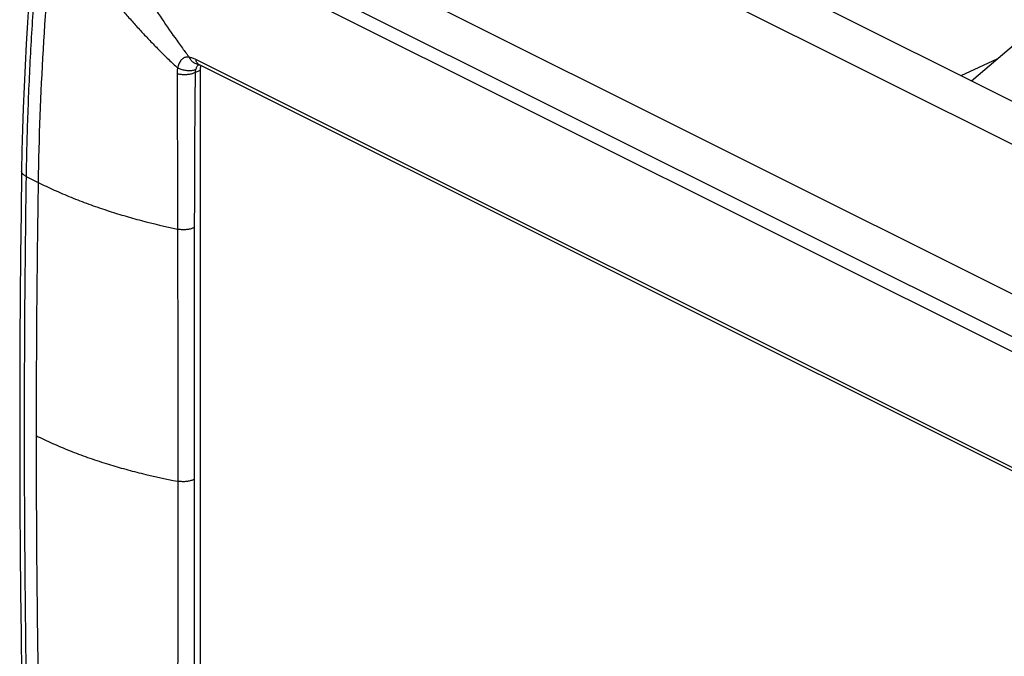
# Model space of a CAD drawing. Units: millimetres. Extents: x -40 to 39.4, y -37.2 to 37.1.
# Drawn here: x -40 to -7.9, y -2.5 to 18.3 of the extents above; entities that cross this region are included whole.
import ezdxf

# ---------------------------------------------------------------- set-up
doc = ezdxf.new("R2010")
doc.units = ezdxf.units.MM
doc.header["$LTSCALE"] = 16.335
doc.layers.get('0').update_dxf_attribs({"linetype": 'CONTINUOUS'})
for name, color, linetype in [('ASSI', 7, 'CONTINUOUS'), ('DRAFT', 7, 'CONTINUOUS'), ('RACCORDO', 7, 'CONTINUOUS')]:
    doc.layers.add(name, color=color, linetype=linetype)

msp = doc.modelspace()

# ---------------------------------------------------------------- linework, layer by layer
at = {"color": 253, "linetype": 'CONTINUOUS'}
msp.add_line((-37.685, 22.502), (6.096, 0.611), dxfattribs=at)
for centre, radius, start, end in [((64.844, 11.292), 104.252, 174.2925, 179.06116), ((496.012, 4.733), 535.469, 179.11537, 179.99915), ((485.728, 4.733), 525.185, 179.99913, 180.89325)]:
    msp.add_arc(centre, radius, start, end, dxfattribs=at)
at = {"layer": 'ASSI', "color": 7, "linetype": 'CONTINUOUS'}
for p, q in [((-8.977, 16.314), (-6.854, 18.122)), ((-9.316, 16.484), (-8.14, 17.027))]:
    msp.add_line(p, q, dxfattribs=at)
at = {"layer": 'DRAFT', "color": 7, "linetype": 'CONTINUOUS'}
for p, q in [((-18.868, 21.26), (-2.059, 12.855)), ((-19.228, 20.036), (-3.391, 12.117)), ((-9.316, 16.484), (-8.14, 17.027))]:
    msp.add_line(p, q, dxfattribs=at)
at = {"layer": 'RACCORDO', "color": 253, "linetype": 'CONTINUOUS'}
for p, q in [((-38.441, 24.764), (8.281, 1.403)), ((-39.097, 23.694), (7.613, 0.339)), ((2.942, -1.591), (-34.252, 17.006)), ((-34.278, 16.58), (-34.113, 16.662)), ((-39.785, 13.196), (-39.393, 13))]:
    msp.add_line(p, q, dxfattribs=at)
at = {"layer": 'RACCORDO', "color": 7, "linetype": 'CONTINUOUS'}
for p, q in [((-8.977, 16.314), (-6.854, 18.122)), ((-34.194, 16.854), (-34.194, 16.854)), ((3.062, -1.767), (-34.132, 16.83)), ((-34.113, 16.662), (-34.113, -9.838))]:
    msp.add_line(p, q, dxfattribs=at)
for points in [[(-39.244, 23.861), (-39.322, 23.162), (-39.396, 22.449), (-39.466, 21.739), (-39.531, 21.03), (-39.591, 20.323), (-39.646, 19.617), (-39.697, 18.914), (-39.743, 18.212), (-39.784, 17.513), (-39.821, 16.815), (-39.852, 16.12), (-39.879, 15.426), (-39.901, 14.735), (-39.919, 14.046), (-39.931, 13.372)], [(-34.194, 16.854), (-34.194, 16.854), (-34.193, 16.854), (-34.191, 16.853), (-34.188, 16.853), (-34.185, 16.852), (-34.181, 16.851), (-34.176, 16.849), (-34.17, 16.847), (-34.164, 16.845), (-34.157, 16.842), (-34.15, 16.839), (-34.141, 16.835), (-34.132, 16.83)], [(-39.931, 13.372), (-39.95, 12.003), (-39.966, 10.622), (-39.978, 9.242), (-39.987, 7.864), (-39.992, 6.488), (-39.994, 5.114), (-39.992, 3.741), (-39.987, 2.37), (-39.978, 1.001), (-39.966, -0.366), (-39.95, -1.731), (-39.931, -3.081)]]:
    msp.add_lwpolyline(points, dxfattribs=at)
at = {"layer": 'RACCORDO', "color": 253, "linetype": 'CONTINUOUS'}
for centre, radius, start, end in [((733.568, 10.138), 767.873, 179.519339, 179.896328), ((-33.951, 16.574), 0.327, 161.9559, 179.0534)]:
    msp.add_arc(centre, radius, start, end, dxfattribs=at)
for points, knots in [([(-39.097, 23.694), (-39.178, 22.983), (-39.326, 21.568), (-39.506, 19.45), (-39.644, 17.349), (-39.739, 15.266), (-39.774, 13.884), (-39.785, 13.196)], [0, 0, 0, 0, 0.203792, 0.405749, 0.605809, 0.803912, 1, 1, 1, 1]), ([(-37.685, 22.502), (-37.569, 22.245), (-37.328, 21.734), (-36.943, 20.978), (-36.535, 20.231), (-36.105, 19.495), (-35.654, 18.773), (-35.184, 18.066), (-34.784, 17.503), (-34.542, 17.176), (-34.466, 17.076)], [0, 0, 0, 0, 0.133719, 0.268039, 0.402733, 0.537566, 0.672304, 0.806711, 0.940556, 1, 1, 1, 1]), ([(-38.89, 21.661), (-38.812, 21.541), (-38.652, 21.3), (-38.406, 20.937), (-38.152, 20.571), (-37.891, 20.205), (-37.623, 19.842), (-37.352, 19.486), (-37.079, 19.141), (-36.807, 18.807), (-36.536, 18.487), (-36.265, 18.178), (-35.992, 17.878), (-35.716, 17.586), (-35.435, 17.298), (-35.144, 17.012), (-34.945, 16.824), (-34.844, 16.729)], [0, 0, 0, 0, 0.067213, 0.135678, 0.20553, 0.276166, 0.346838, 0.416935, 0.485903, 0.553285, 0.618819, 0.6829, 0.746068, 0.808769, 0.871464, 0.934778, 1, 1, 1, 1]), ([(-34.466, 17.076), (-34.477, 17.08), (-34.501, 17.086), (-34.539, 17.089), (-34.581, 17.084), (-34.624, 17.071), (-34.667, 17.047), (-34.709, 17.014), (-34.747, 16.971), (-34.781, 16.92), (-34.808, 16.862), (-34.83, 16.797), (-34.84, 16.752), (-34.844, 16.729)], [0, 0, 0, 0, 0.060004, 0.12511, 0.196056, 0.273551, 0.35806, 0.449185, 0.547032, 0.651208, 0.761737, 0.880015, 1, 1, 1, 1]), ([(-34.194, 16.854), (-34.203, 16.855), (-34.229, 16.86), (-34.272, 16.874), (-34.32, 16.9), (-34.364, 16.933), (-34.404, 16.975), (-34.439, 17.022), (-34.458, 17.058), (-34.466, 17.076)], [0, 0, 0, 0, 0.074664, 0.219457, 0.366646, 0.51754, 0.673096, 0.833868, 1, 1, 1, 1]), ([(-34.252, 17.006), (-34.27, 17.015), (-34.306, 17.032), (-34.361, 17.052), (-34.414, 17.067), (-34.449, 17.074), (-34.466, 17.076)], [0, 0, 0, 0, 0.268802, 0.525997, 0.770003, 1, 1, 1, 1]), ([(-34.844, 16.729), (-34.849, 16.709), (-34.858, 16.668), (-34.865, 16.605), (-34.867, 16.562), (-34.866, 16.54)], [0, 0, 0, 0, 0.328637, 0.66208, 1, 1, 1, 1]), ([(-34.262, 16.676), (-34.277, 16.669), (-34.31, 16.658), (-34.363, 16.646), (-34.419, 16.639), (-34.478, 16.638), (-34.54, 16.641), (-34.602, 16.649), (-34.665, 16.662), (-34.727, 16.68), (-34.787, 16.702), (-34.825, 16.72), (-34.844, 16.729)], [0, 0, 0, 0, 0.083661, 0.173036, 0.267667, 0.366845, 0.469675, 0.575121, 0.682056, 0.789301, 0.895669, 1, 1, 1, 1]), ([(-34.156, 16.841), (-34.156, 16.841), (-34.166, 16.833), (-34.184, 16.816), (-34.208, 16.787), (-34.229, 16.754), (-34.247, 16.716), (-34.257, 16.69), (-34.262, 16.676)], [0, 0, 0, 0, 0.013833, 0.188499, 0.374014, 0.571476, 0.7833, 1, 1, 1, 1]), ([(-34.132, 16.83), (-34.143, 16.836), (-34.165, 16.85), (-34.195, 16.878), (-34.22, 16.915), (-34.24, 16.958), (-34.249, 16.99), (-34.252, 17.006)], [0, 0, 0, 0, 0.165852, 0.356993, 0.557662, 0.771319, 1, 1, 1, 1]), ([(-34.278, 16.58), (-34.294, 16.572), (-34.327, 16.558), (-34.379, 16.541), (-34.436, 16.528), (-34.496, 16.518), (-34.558, 16.511), (-34.621, 16.509), (-34.685, 16.511), (-34.747, 16.517), (-34.808, 16.526), (-34.847, 16.535), (-34.866, 16.54)], [0, 0, 0, 0, 0.086544, 0.178944, 0.276337, 0.377684, 0.481824, 0.587508, 0.693447, 0.798343, 0.900928, 1, 1, 1, 1]), ([(-34.866, 16.54), (-34.864, 15.995), (-34.858, 14.888), (-34.852, 13.199), (-34.849, 12.055), (-34.849, 11.474)], [0, 0, 0, 0, 0.322706, 0.656029, 1, 1, 1, 1]), ([(-39.785, 13.196), (-39.8, 13.203), (-39.827, 13.219), (-39.863, 13.245), (-39.892, 13.274), (-39.914, 13.304), (-39.928, 13.336), (-39.931, 13.359), (-39.931, 13.371), (-39.931, 13.372)], [0, 0, 0, 0, 0.203802, 0.389945, 0.558562, 0.711195, 0.851148, 0.98362, 1, 1, 1, 1]), ([(-39.785, 13.196), (-39.806, 11.817), (-39.837, 9.064), (-39.853, 4.942), (-39.837, 0.836), (-39.806, -1.896), (-39.785, -3.259)], [0, 0, 0, 0, 0.251483, 0.501973, 0.751476, 1, 1, 1, 1]), ([(-39.393, 13), (-39.22, 12.914), (-38.865, 12.745), (-38.315, 12.51), (-37.74, 12.289), (-37.165, 12.091), (-36.593, 11.912), (-35.829, 11.698), (-35.244, 11.559), (-34.849, 11.474)], [0, 0, 0, 0, 0.12074, 0.245211, 0.373359, 0.505115, 0.624889, 0.747356, 1, 1, 1, 1]), ([(-34.36, 11.503), (-34.376, 11.498), (-34.411, 11.486), (-34.467, 11.473), (-34.528, 11.463), (-34.592, 11.456), (-34.657, 11.454), (-34.722, 11.457), (-34.786, 11.463), (-34.828, 11.47), (-34.849, 11.474)], [0, 0, 0, 0, 0.100033, 0.222007, 0.348856, 0.479046, 0.61094, 0.742849, 0.873082, 1, 1, 1, 1]), ([(-34.849, 11.474), (-34.847, 10.569), (-34.845, 8.751), (-34.843, 6.011), (-34.842, 4.177), (-34.842, 3.255)], [0, 0, 0, 0, 0.330353, 0.663686, 1, 1, 1, 1]), ([(-34.304, 11.528), (-34.32, 11.52), (-34.339, 11.511), (-34.358, 11.504), (-34.36, 11.503)], [0, 0, 0, 0, 0.873445, 1, 1, 1, 1]), ([(-34.304, 11.528), (-34.306, 10.623), (-34.308, 8.806), (-34.311, 6.067), (-34.312, 4.234), (-34.313, 3.312)], [0, 0, 0, 0, 0.330287, 0.663626, 1, 1, 1, 1]), ([(-39.457, 4.741), (-39.282, 4.653), (-38.921, 4.483), (-38.362, 4.248), (-37.777, 4.028), (-37.191, 3.834), (-36.609, 3.661), (-35.834, 3.458), (-35.242, 3.33), (-34.842, 3.255)], [0, 0, 0, 0, 0.120951, 0.245775, 0.374277, 0.506246, 0.626344, 0.748809, 1, 1, 1, 1]), ([(-34.842, 3.255), (-34.842, 2.335), (-34.843, 0.502), (-34.845, -2.232), (-34.847, -4.047), (-34.849, -4.949)], [0, 0, 0, 0, 0.336633, 0.66997, 1, 1, 1, 1]), ([(-34.36, 3.292), (-34.378, 3.285), (-34.414, 3.273), (-34.47, 3.259), (-34.53, 3.248), (-34.592, 3.241), (-34.655, 3.239), (-34.718, 3.24), (-34.78, 3.245), (-34.822, 3.251), (-34.842, 3.255)], [0, 0, 0, 0, 0.113626, 0.233381, 0.357894, 0.485757, 0.615461, 0.745443, 0.874134, 1, 1, 1, 1]), ([(-34.313, 3.312), (-34.312, 2.392), (-34.311, 0.559), (-34.308, -2.176), (-34.306, -3.991), (-34.304, -4.894)], [0, 0, 0, 0, 0.336557, 0.669897, 1, 1, 1, 1])]:
    msp.add_open_spline(points, degree=3, knots=knots, dxfattribs=at)
at = {"layer": 'RACCORDO', "color": 7, "linetype": 'CONTINUOUS'}
msp.add_open_spline([(-34.088, 16.808), (-34.089, 16.807), (-34.095, 16.792), (-34.104, 16.76), (-34.111, 16.713), (-34.113, 16.679), (-34.113, 16.662)], degree=3, knots=[0, 0, 0, 0, 0.027505, 0.332824, 0.657104, 1, 1, 1, 1], dxfattribs=at)
at = {"layer": 'RACCORDO', "color": 253, "linetype": 'CONTINUOUS'}
msp.add_open_spline([(-34.313, 3.313), (-34.328, 3.305), (-34.344, 3.298), (-34.36, 3.292)], degree=3, dxfattribs=at)

doc.saveas('drawing.dxf')
